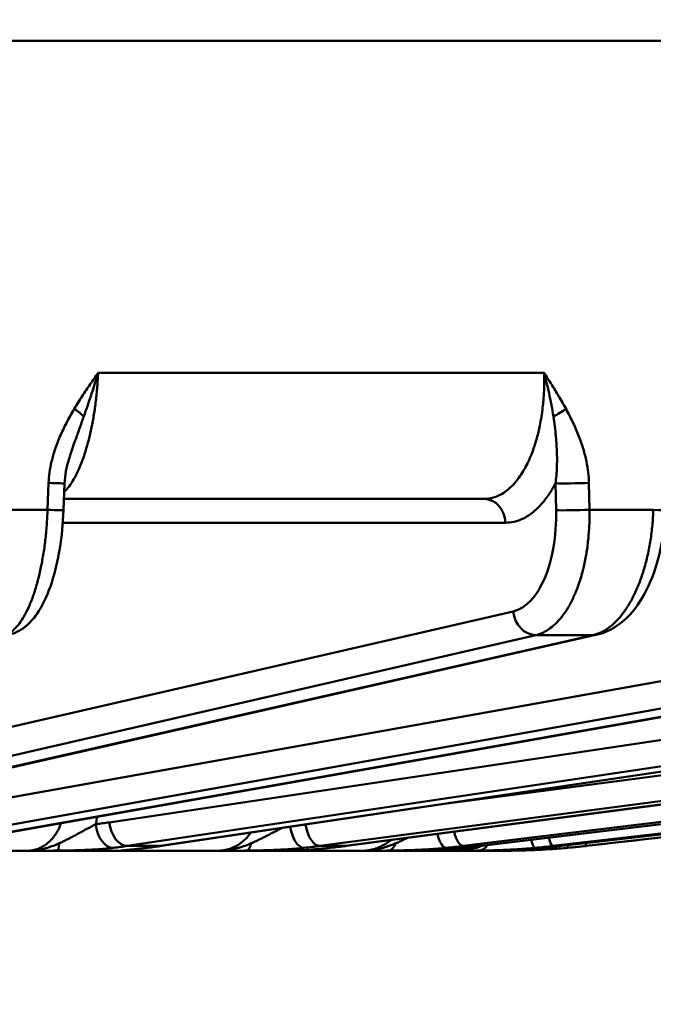
# Model space of a CAD drawing. Units: millimetres. Extents: x 21812 to 22372, y 6401 to 6930.
# Drawn here: x 22277 to 22290, y 6820 to 6841 of the extents above; entities that cross this region are included whole.
import ezdxf

# ---------------------------------------------------------------- set-up
doc = ezdxf.new("R2010")
doc.units = ezdxf.units.MM
doc.layers.add('AM_5 ( Bemassung)', color=3, linetype='Continuous', lineweight=25)
doc.layers.add('Sichtbar (ISO)', color=7, linetype='Continuous', lineweight=50)
doc.styles.get("Standard").update_dxf_attribs({"font": 'arial.ttf'})
doc.dimstyles.new('AM_DIN$0', dxfattribs={"dimtxt": 3.5, "dimasz": 4, "dimexe": 0.5, "dimexo": 0, "dimgap": 1.5, "dimtad": 1, "dimdsep": 46, "dimtxsty": 'Standard', "dimcen": 0, "dimclrd": 256, "dimclre": 256, "dimclrt": 6, "dimadec": 0, "dimazin": 2, "dimtp": 0.1, "dimtm": 0.1, "dimtfac": 0.71, "dimtmove": 0, "dimatfit": 3, "dimfxl": 1, "dimlwd": -1, "dimlwe": -1, "dimarcsym": 0})

# ---------------------------------------------------------------- blocks, each defined once
blk = doc.blocks.new('*D16')
at = {"layer": 'AM_5 ( Bemassung)', "transparency": 16777216}
for p, q in [((22205.588, 6702.336), (22205.588, 6904.994)), ((22249.419, 6835.967), (22249.419, 6904.994)), ((22185.588, 6902.494), (22165.588, 6902.494)), ((22205.588, 6902.494), (22249.419, 6902.494)), ((22269.419, 6902.494), (22289.419, 6902.494))]:
    blk.add_line(p, q, dxfattribs=at)
for points in [[(22185.588, 6905.827), (22185.588, 6899.161), (22205.588, 6902.494)], [(22269.419, 6905.827), (22269.419, 6899.161), (22249.419, 6902.494)]]:
    blk.add_solid(points, dxfattribs=at)
at = {"layer": 'Defpoints', "color": 0, "transparency": 16777216}
for p in [(22249.419, 6902.494), (22249.419, 6835.967), (22205.588, 6702.336)]:
    blk.add_point(p, dxfattribs=at)
at = {"layer": 'AM_5 ( Bemassung)', "color": 6, "transparency": 16777216, "insert": (22227.504, 6918.744), "char_height": 17.5, "attachment_point": 5}
blk.add_mtext('44', dxfattribs=at)
blk = doc.blocks.new('*D18')
at = {"layer": 'AM_5 ( Bemassung)', "transparency": 16777216}
for p, q in [((22249.419, 6835.967), (22249.419, 6870.429)), ((22313.919, 6793.617), (22313.919, 6870.429)), ((22293.919, 6867.929), (22269.419, 6867.929))]:
    blk.add_line(p, q, dxfattribs=at)
for points in [[(22269.419, 6871.263), (22269.419, 6864.596), (22249.419, 6867.929)], [(22293.919, 6871.263), (22293.919, 6864.596), (22313.919, 6867.929)]]:
    blk.add_solid(points, dxfattribs=at)
at = {"layer": 'Defpoints', "color": 0, "transparency": 16777216}
for p in [(22249.419, 6867.929), (22249.419, 6835.967), (22313.919, 6793.617)]:
    blk.add_point(p, dxfattribs=at)
at = {"layer": 'AM_5 ( Bemassung)', "color": 6, "transparency": 16777216, "insert": (22284.147, 6884.364), "char_height": 17.5, "attachment_point": 5}
blk.add_mtext('64.5', dxfattribs=at)

msp = doc.modelspace()

# ---------------------------------------------------------------- linework, layer by layer
at = {"layer": 'Sichtbar (ISO)'}
for p, q in [((22264.048, 6840.137), (22323.917, 6840.137)), ((22287.49, 6833.339), (22278.355, 6833.339)), ((22277.34, 6831.087), (22277.319, 6830.536)), ((22277.646, 6830.526), (22277.668, 6831.076)), ((22287.735, 6830.528), (22287.723, 6831.078)), ((22288.42, 6830.536), (22288.408, 6831.087)), ((22286.261, 6830.759), (22277.655, 6830.759)), ((22277.319, 6830.537), (22275.901, 6830.537)), ((22289.727, 6830.537), (22288.42, 6830.537)), ((22286.698, 6830.272), (22277.632, 6830.272)), ((22268.431, 6824.224), (22286.857, 6828.457)), ((22273.691, 6824.14), (22297.9, 6828.457)), ((22278.583, 6824.14), (22307.476, 6828.457)), ((22285.396, 6824.51), (22315.294, 6828.457)), ((22268.711, 6823.697), (22287.323, 6827.973)), ((22288.496, 6827.973), (22269.627, 6823.697)), ((22288.579, 6827.982), (22269.709, 6823.706)), ((22274.114, 6823.656), (22298.323, 6827.973)), ((22299.361, 6827.973), (22274.921, 6823.656)), ((22299.412, 6827.978), (22274.972, 6823.66)), ((22278.952, 6823.656), (22307.844, 6827.973)), ((22308.715, 6827.973), (22279.629, 6823.656)), ((22308.745, 6827.975), (22279.659, 6823.658)), ((22282.898, 6823.656), (22315.596, 6827.973)), ((22316.273, 6827.973), (22283.425, 6823.656)), ((22316.289, 6827.974), (22283.441, 6823.657)), ((22285.834, 6823.656), (22298.898, 6825.244)), ((22298.898, 6825.196), (22286.194, 6823.656)), ((22298.898, 6825.195), (22286.201, 6823.656)), ((22287.67, 6823.656), (22298.9, 6824.958)), ((22298.721, 6824.914), (22287.853, 6823.656)), ((22298.716, 6824.913), (22287.854, 6823.656)), ((22288.349, 6823.656), (22298.47, 6824.81)), ((22274.474, 6823.559), (22276.907, 6823.559)), ((22278.816, 6823.559), (22277.159, 6823.559)), ((22278.834, 6823.559), (22280.807, 6823.559)), ((22279.629, 6823.656), (22278.952, 6823.656)), ((22282.334, 6823.559), (22281.045, 6823.559)), ((22282.334, 6823.559), (22283.76, 6823.559)), ((22283.425, 6823.656), (22282.898, 6823.656)), ((22284.857, 6823.559), (22283.976, 6823.559)), ((22284.857, 6823.559), (22285.676, 6823.559)), ((22286.194, 6823.656), (22285.834, 6823.656)), ((22286.311, 6823.559), (22285.863, 6823.559)), ((22286.311, 6823.559), (22286.496, 6823.559)), ((22286.626, 6823.559), (22286.649, 6823.559)), ((22287.853, 6823.656), (22287.67, 6823.656)), ((22288.349, 6823.656), (22288.346, 6823.656))]:
    msp.add_line(p, q, dxfattribs=at)
msp.add_arc((22286.649, 6838.559), 15, 270, 276.5086, dxfattribs=at)
for centre, major_axis, ratio, start_param, end_param in [((22277.686, 6832.609), (-0.434, 0.258), 0.176651, 3.781345, 4.390332), ((22287.693, 6832.609), (0.444, 0.24), 0.271304, 4.535136, 5.144121), ((22277.163, 6831.096), (0.505, -0.02), 0.004134, 5.071643, 6.283187), ((22288.16, 6831.096), (0.505, 0.011), 0.032257, 3.665139, 5.225529), ((22286.261, 6830.254), (0, 0.505), 0.866025, 4.747296, 6.283185), ((22277.142, 6830.545), (0.505, -0.02), 0.004143, 5.071402, 6.283185), ((22286.673, 6830.564), (-0.086, 2.12), 0.499431, 3.234969, 4.67475), ((22288.172, 6830.545), (0.505, 0.011), 0.032264, 3.66514, 5.225771), ((22289.47, 6830.545), (0.505, -0.02), 0.00263, 6.283185, 7.320567), ((22287.294, 6828.475), (0.113, -0.492), 0.862416, 4.551912, 6.088023), ((22250.341, 6819.401), (75.505, 4.307), 0.098165, 1.035436, 1.053351), ((22288.468, 6828.475), (0.112, -0.493), 0.858458, 6.090598, 6.283185), ((22288.468, 6828.475), (0.112, -0.493), 0.858458, 0.000076, 0.000126), ((22277.198, 6824.584), (0.082, -1.512), 0.765624, 1.20559, 1.309474), ((22276.999, 6838.549), (0.787, -14.49), 0.765578, 0.047118, 0.072084), ((22278.908, 6824.158), (0.075, -0.499), 0.641672, 4.65193, 6.188045), ((22278.633, 6824.121), (0.058, -0.502), 0.642629, 4.672855, 6.208775), ((22282.537, 6824.121), (0.052, -0.502), 0.500711, 4.80501, 6.231904), ((22282.849, 6824.158), (0.066, -0.501), 0.500202, 4.771499, 6.217686), ((22285.78, 6824.158), (0.061, -0.501), 0.343533, 5.104913, 6.241893), ((22285.442, 6824.121), (0.048, -0.503), 0.343579, 5.131113, 6.25073), ((22287.259, 6824.121), (0.045, -0.503), 0.176008, 5.441222, 6.267134), ((22287.613, 6824.158), (0.058, -0.502), 0.176426, 5.419595, 6.263187), ((22277.159, 6824.064), (0, -0.505), 0.221555, 0.000009, 0.354872), ((22276.6, 6823.612), (1.532, -0.019), 0.032188, 5.086882, 5.362271), ((22277.52, 6824.066), (0.006, -0.505), 0.09598, 0.010607, 0.791301), ((22277.279, 6838.539), (0.901, -14.964), 0.765813, 0.042608, 0.067619), ((22278.816, 6824.064), (0, -0.505), 0.998813, 0.000015, 0.19757), ((22278.82, 6824.066), (0.073, -0.5), 0.996863, 6.149691, 6.280065), ((22278.816, 6824.064), (0, -0.505), 0.998813, 0.229442, 0.2295), ((22278.665, 6838.541), (-0.824, -14.968), 0.765453, 0.130749, 0.155759), ((22279.308, 6824.121), (0.058, -0.502), 0.637899, 6.209293, 6.28318), ((22279.585, 6824.158), (0.074, -0.5), 0.635608, 6.188667, 6.283185), ((22281.045, 6824.064), (0, -0.505), 0.387511, 0.000004, 0.35492), ((22280.616, 6823.612), (1.419, -0.016), 0.035592, 5.019711, 5.2951), ((22281.389, 6824.066), (0.006, -0.505), 0.267357, 0.008533, 0.789228), ((22282.4, 6824.066), (0.023, -0.504), 0.968122, 6.250452, 6.283491), ((22281.138, 6838.539), (1.157, -14.946), 0.865643, 0.02177, 0.046781), ((22282.216, 6838.542), (-1.058, -14.955), 0.865396, 0.149798, 0.174804), ((22283.375, 6824.158), (0.066, -0.501), 0.493346, 6.217982, 6.283185), ((22283.976, 6824.064), (0, -0.505), 0.541599, 0, 0.354968), ((22283.691, 6823.612), (1.27, -0.012), 0.040647, 4.938649, 5.214033), ((22284.294, 6824.066), (0.006, -0.505), 0.43061, 0.006224, 0.786928), ((22284.985, 6824.066), (0.014, -0.505), 0.909964, 6.26965, 6.28335), ((22284.04, 6838.537), (1.686, -14.894), 0.939172, 6.265943, 6.290957), ((22284.777, 6838.542), (-1.542, -14.913), 0.939045, 0.185446, 0.210452), ((22285.863, 6824.064), (0, -0.505), 0.679288, 0.000005, 0.354972), ((22286.145, 6824.066), (0.007, -0.505), 0.58078, 0.003518, 0.667578), ((22286.141, 6824.158), (0.061, -0.501), 0.336094, 6.242011, 6.283185), ((22286.626, 6824.064), (0, -0.505), 0.80116, 6.28318, 6.455267), ((22286.626, 6824.064), (0, -0.505), 0.80116, 0.17224, 0.172313), ((22286.887, 6824.066), (0.009, -0.505), 0.713247, 0.00072, 0.266299), ((22285.896, 6838.537), (3.266, -14.629), 0.984164, 6.155559, 6.180573), ((22286.27, 6838.541), (-2.99, -14.69), 0.984162, 0.286334, 0.311344), ((22287.796, 6824.158), (0.058, -0.502), 0.168629, 6.263215, 6.283185), ((22287.932, 6824.121), (0.045, -0.503), 0.003097, 5.828025, 6.281948), ((22286.646, 6838.536), (14.989, 0.074), 0.999212, 4.796349, 4.821108), ((22288.289, 6824.158), (0.057, -0.502), 0.003958, 5.805112, 6.281641)]:
    msp.add_ellipse(centre, major_axis=major_axis, ratio=ratio, start_param=start_param, end_param=end_param, dxfattribs=at)
for points, knots in [([(22277.661, 6830.901), (22277.662, 6830.902), (22277.664, 6830.904), (22277.665, 6830.905), (22277.698, 6830.937), (22277.73, 6830.974), (22277.761, 6831.016), (22277.792, 6831.058), (22277.823, 6831.105), (22277.853, 6831.157), (22277.883, 6831.208), (22277.912, 6831.264), (22277.94, 6831.324), (22277.968, 6831.385), (22277.995, 6831.45), (22278.021, 6831.518), (22278.047, 6831.587), (22278.072, 6831.659), (22278.096, 6831.734), (22278.119, 6831.809), (22278.141, 6831.888), (22278.162, 6831.969), (22278.183, 6832.05), (22278.202, 6832.134), (22278.22, 6832.22), (22278.238, 6832.306), (22278.254, 6832.395), (22278.269, 6832.486), (22278.283, 6832.577), (22278.296, 6832.67), (22278.308, 6832.764), (22278.319, 6832.858), (22278.329, 6832.954), (22278.337, 6833.05), (22278.345, 6833.146), (22278.351, 6833.243), (22278.355, 6833.339)], [0.2110699, 0.2110699, 0.2110699, 0.2110699, 0.2142857, 0.2142857, 0.2142857, 0.2857143, 0.2857143, 0.2857143, 0.3571429, 0.3571429, 0.3571429, 0.4285714, 0.4285714, 0.4285714, 0.5, 0.5, 0.5, 0.5714286, 0.5714286, 0.5714286, 0.6428571, 0.6428571, 0.6428571, 0.7142857, 0.7142857, 0.7142857, 0.7857143, 0.7857143, 0.7857143, 0.8571429, 0.8571429, 0.8571429, 0.9285714, 0.9285714, 0.9285714, 1, 1, 1, 1]), ([(22278.355, 6833.339), (22278.302, 6833.263), (22278.248, 6833.186), (22278.194, 6833.106), (22278.14, 6833.027), (22278.085, 6832.946), (22278.03, 6832.862), (22277.975, 6832.777), (22277.92, 6832.691), (22277.866, 6832.6)], [0, 0, 0, 0, 0.3333333, 0.3333333, 0.3333333, 0.6666667, 0.6666667, 0.6666667, 0.9999999, 0.9999999, 0.9999999, 0.9999999]), ([(22278.061, 6832.448), (22278.086, 6832.518), (22278.11, 6832.587), (22278.134, 6832.656), (22278.145, 6832.687), (22278.156, 6832.719), (22278.166, 6832.751), (22278.191, 6832.823), (22278.215, 6832.896), (22278.239, 6832.967), (22278.247, 6832.995), (22278.256, 6833.022), (22278.265, 6833.048), (22278.29, 6833.126), (22278.313, 6833.202), (22278.336, 6833.277), (22278.343, 6833.298), (22278.349, 6833.319), (22278.355, 6833.339)], [0, 0, 0, 0, 0.228262, 0.228262, 0.228262, 0.333333, 0.333333, 0.333333, 0.575367, 0.575367, 0.575367, 0.666667, 0.666667, 0.666667, 0.92827, 0.92827, 0.92827, 1, 1, 1, 1]), ([(22287.49, 6833.339), (22287.491, 6833.323), (22287.491, 6833.307), (22287.491, 6833.291), (22287.493, 6833.211), (22287.493, 6833.13), (22287.49, 6833.05), (22287.49, 6833.027), (22287.489, 6833.003), (22287.488, 6832.98), (22287.485, 6832.908), (22287.48, 6832.836), (22287.474, 6832.766), (22287.471, 6832.735), (22287.468, 6832.704), (22287.465, 6832.674), (22287.459, 6832.612), (22287.451, 6832.55), (22287.442, 6832.489), (22287.437, 6832.453), (22287.431, 6832.416), (22287.425, 6832.38), (22287.416, 6832.328), (22287.406, 6832.276), (22287.395, 6832.225), (22287.386, 6832.183), (22287.377, 6832.142), (22287.366, 6832.101), (22287.356, 6832.058), (22287.345, 6832.015), (22287.333, 6831.973), (22287.32, 6831.927), (22287.306, 6831.882), (22287.291, 6831.838), (22287.28, 6831.804), (22287.268, 6831.77), (22287.256, 6831.738), (22287.238, 6831.689), (22287.219, 6831.641), (22287.199, 6831.595), (22287.188, 6831.57), (22287.177, 6831.545), (22287.165, 6831.521), (22287.142, 6831.471), (22287.117, 6831.424), (22287.092, 6831.378), (22287.082, 6831.361), (22287.073, 6831.344), (22287.063, 6831.328), (22287.034, 6831.279), (22287.003, 6831.234), (22286.972, 6831.191), (22286.965, 6831.18), (22286.957, 6831.17), (22286.949, 6831.16), (22286.914, 6831.115), (22286.878, 6831.072), (22286.841, 6831.034), (22286.836, 6831.029), (22286.831, 6831.024), (22286.826, 6831.02), (22286.785, 6830.979), (22286.742, 6830.942), (22286.699, 6830.911), (22286.653, 6830.877), (22286.605, 6830.849), (22286.557, 6830.827), (22286.555, 6830.826), (22286.552, 6830.825), (22286.55, 6830.824), (22286.505, 6830.803), (22286.459, 6830.787), (22286.412, 6830.776), (22286.406, 6830.775), (22286.399, 6830.774), (22286.393, 6830.772), (22286.35, 6830.764), (22286.306, 6830.759), (22286.261, 6830.759)], [0, 0, 0, 0, 0.0118948, 0.0118948, 0.0118948, 0.0714286, 0.0714286, 0.0714286, 0.0890424, 0.0890424, 0.0890424, 0.1428571, 0.1428571, 0.1428571, 0.1662098, 0.1662098, 0.1662098, 0.2142857, 0.2142857, 0.2142857, 0.243383, 0.243383, 0.243383, 0.2857143, 0.2857143, 0.2857143, 0.3204868, 0.3204868, 0.3204868, 0.3571429, 0.3571429, 0.3571429, 0.3976262, 0.3976262, 0.3976262, 0.4285714, 0.4285714, 0.4285714, 0.474801, 0.474801, 0.474801, 0.5, 0.5, 0.5, 0.5519605, 0.5519605, 0.5519605, 0.5714286, 0.5714286, 0.5714286, 0.6290921, 0.6290921, 0.6290921, 0.6428571, 0.6428571, 0.6428571, 0.7062259, 0.7062259, 0.7062259, 0.7142857, 0.7142857, 0.7142857, 0.783433, 0.783433, 0.783433, 0.8571429, 0.8571429, 0.8571429, 0.8605176, 0.8605176, 0.8605176, 0.9285714, 0.9285714, 0.9285714, 0.9376874, 0.9376874, 0.9376874, 0.9999949, 0.9999949, 0.9999949, 0.9999949]), ([(22287.939, 6832.6), (22287.889, 6832.692), (22287.838, 6832.779), (22287.788, 6832.863), (22287.738, 6832.948), (22287.688, 6833.028), (22287.638, 6833.107), (22287.589, 6833.186), (22287.539, 6833.263), (22287.49, 6833.339)], [0.0000027, 0.0000027, 0.0000027, 0.0000027, 0.3333333, 0.3333333, 0.3333333, 0.6666667, 0.6666667, 0.6666667, 1, 1, 1, 1]), ([(22287.49, 6833.339), (22287.495, 6833.323), (22287.499, 6833.307), (22287.503, 6833.291), (22287.524, 6833.212), (22287.544, 6833.131), (22287.563, 6833.049), (22287.568, 6833.027), (22287.573, 6833.004), (22287.578, 6832.981), (22287.595, 6832.906), (22287.611, 6832.83), (22287.626, 6832.753), (22287.631, 6832.725), (22287.637, 6832.697), (22287.642, 6832.67), (22287.655, 6832.596), (22287.668, 6832.523), (22287.679, 6832.448)], [0, 0, 0, 0, 0.055511, 0.055511, 0.055511, 0.333333, 0.333333, 0.333333, 0.410554, 0.410554, 0.410554, 0.666667, 0.666667, 0.666667, 0.758515, 0.758515, 0.758515, 1, 1, 1, 1]), ([(22277.866, 6832.6), (22277.807, 6832.502), (22277.754, 6832.405), (22277.705, 6832.311), (22277.656, 6832.218), (22277.613, 6832.126), (22277.574, 6832.037), (22277.536, 6831.947), (22277.502, 6831.86), (22277.474, 6831.775), (22277.445, 6831.69), (22277.422, 6831.608), (22277.403, 6831.528), (22277.384, 6831.449), (22277.37, 6831.372), (22277.359, 6831.299), (22277.349, 6831.225), (22277.343, 6831.155), (22277.34, 6831.087)], [0, 0, 0, 0, 0.1666667, 0.1666667, 0.1666667, 0.3333333, 0.3333333, 0.3333333, 0.5, 0.5, 0.5, 0.6666667, 0.6666667, 0.6666667, 0.8333333, 0.8333333, 0.8333333, 0.9999993, 0.9999993, 0.9999993, 0.9999993]), ([(22288.408, 6831.087), (22288.406, 6831.155), (22288.402, 6831.225), (22288.393, 6831.299), (22288.385, 6831.372), (22288.373, 6831.449), (22288.356, 6831.528), (22288.34, 6831.608), (22288.319, 6831.69), (22288.294, 6831.775), (22288.268, 6831.86), (22288.238, 6831.947), (22288.204, 6832.037), (22288.169, 6832.126), (22288.13, 6832.218), (22288.086, 6832.311), (22288.041, 6832.405), (22287.992, 6832.502), (22287.939, 6832.6)], [0.0000004, 0.0000004, 0.0000004, 0.0000004, 0.1666667, 0.1666667, 0.1666667, 0.3333333, 0.3333333, 0.3333333, 0.5, 0.5, 0.5, 0.6666667, 0.6666667, 0.6666667, 0.8333333, 0.8333333, 0.8333333, 1, 1, 1, 1]), ([(22277.757, 6831.569), (22277.763, 6831.588), (22277.769, 6831.607), (22277.775, 6831.626), (22277.782, 6831.648), (22277.789, 6831.67), (22277.796, 6831.693), (22277.814, 6831.747), (22277.834, 6831.805), (22277.854, 6831.865), (22277.872, 6831.915), (22277.89, 6831.968), (22277.91, 6832.022), (22277.923, 6832.059), (22277.936, 6832.098), (22277.95, 6832.137), (22277.974, 6832.202), (22277.998, 6832.27), (22278.023, 6832.341), (22278.036, 6832.376), (22278.049, 6832.412), (22278.061, 6832.448)], [0.4563698, 0.4563698, 0.4563698, 0.4563698, 0.5, 0.5, 0.5, 0.5486153, 0.5486153, 0.5486153, 0.6666667, 0.6666667, 0.6666667, 0.7658004, 0.7658004, 0.7658004, 0.8333333, 0.8333333, 0.8333333, 0.9450335, 0.9450335, 0.9450335, 1, 1, 1, 1]), ([(22287.679, 6832.448), (22287.684, 6832.417), (22287.689, 6832.387), (22287.693, 6832.357), (22287.704, 6832.28), (22287.713, 6832.207), (22287.721, 6832.137), (22287.724, 6832.103), (22287.728, 6832.071), (22287.731, 6832.039), (22287.736, 6831.978), (22287.741, 6831.92), (22287.744, 6831.865), (22287.748, 6831.81), (22287.75, 6831.758), (22287.752, 6831.708), (22287.753, 6831.68), (22287.754, 6831.653), (22287.754, 6831.626), (22287.755, 6831.552), (22287.755, 6831.483), (22287.752, 6831.418), (22287.752, 6831.396), (22287.751, 6831.375), (22287.75, 6831.355), (22287.748, 6831.314), (22287.745, 6831.274), (22287.741, 6831.237), (22287.736, 6831.18), (22287.73, 6831.127), (22287.723, 6831.078)], [0.0000011, 0.0000011, 0.0000011, 0.0000011, 0.0467288, 0.0467288, 0.0467288, 0.1666667, 0.1666667, 0.1666667, 0.2241883, 0.2241883, 0.2241883, 0.3333333, 0.3333333, 0.3333333, 0.4405085, 0.4405085, 0.4405085, 0.5, 0.5, 0.5, 0.6666667, 0.6666667, 0.6666667, 0.7221381, 0.7221381, 0.7221381, 0.8333333, 0.8333333, 0.8333333, 1, 1, 1, 1]), ([(22287.723, 6831.078), (22287.684, 6831.005), (22287.604, 6830.869), (22287.473, 6830.691), (22287.332, 6830.541), (22287.184, 6830.423), (22287.029, 6830.337), (22286.867, 6830.284), (22286.755, 6830.272), (22286.698, 6830.272)], [0.0000003, 0.0000003, 0.0000003, 0.0000003, 0.1428571, 0.2857143, 0.4285714, 0.5714286, 0.7142857, 0.8571429, 1, 1, 1, 1]), ([(22277.319, 6830.536), (22277.316, 6830.431), (22277.31, 6830.326), (22277.302, 6830.222), (22277.294, 6830.118), (22277.285, 6830.015), (22277.273, 6829.913), (22277.261, 6829.812), (22277.247, 6829.712), (22277.231, 6829.614), (22277.215, 6829.517), (22277.197, 6829.421), (22277.177, 6829.329), (22277.158, 6829.237), (22277.136, 6829.147), (22277.113, 6829.062), (22277.09, 6828.976), (22277.065, 6828.894), (22277.039, 6828.817), (22277.012, 6828.739), (22276.984, 6828.665), (22276.955, 6828.597), (22276.926, 6828.528), (22276.896, 6828.464), (22276.864, 6828.405), (22276.833, 6828.346), (22276.8, 6828.293), (22276.767, 6828.245), (22276.734, 6828.197), (22276.699, 6828.155), (22276.664, 6828.119), (22276.63, 6828.082), (22276.594, 6828.052), (22276.559, 6828.028), (22276.523, 6828.003), (22276.487, 6827.985), (22276.451, 6827.973)], [0, 0, 0, 0, 0.083333, 0.083333, 0.083333, 0.166667, 0.166667, 0.166667, 0.25, 0.25, 0.25, 0.333333, 0.333333, 0.333333, 0.416667, 0.416667, 0.416667, 0.5, 0.5, 0.5, 0.583333, 0.583333, 0.583333, 0.666667, 0.666667, 0.666667, 0.75, 0.75, 0.75, 0.833333, 0.833333, 0.833333, 0.916667, 0.916667, 0.916667, 1, 1, 1, 1]), ([(22277.646, 6830.526), (22277.636, 6830.26), (22277.61, 6829.992), (22277.528, 6829.494), (22277.473, 6829.259), (22277.333, 6828.829), (22277.247, 6828.633), (22277.083, 6828.375), (22277.018, 6828.291), (22276.845, 6828.122), (22276.726, 6828.041), (22276.589, 6827.995)], [0, 0, 0, 0, 0.0797159, 0.0797159, 0.1585142, 0.1585142, 0.2412569, 0.2412569, 0.2871295, 0.2871295, 0.34675, 0.34675, 0.34675, 0.34675]), ([(22287.323, 6827.973), (22287.362, 6827.982), (22287.401, 6827.995), (22287.44, 6828.011), (22287.452, 6828.016), (22287.464, 6828.022), (22287.476, 6828.028), (22287.517, 6828.047), (22287.556, 6828.07), (22287.595, 6828.097), (22287.605, 6828.104), (22287.615, 6828.111), (22287.624, 6828.119), (22287.665, 6828.149), (22287.704, 6828.184), (22287.743, 6828.222), (22287.75, 6828.23), (22287.758, 6828.237), (22287.765, 6828.245), (22287.805, 6828.287), (22287.843, 6828.334), (22287.881, 6828.384), (22287.886, 6828.391), (22287.891, 6828.398), (22287.896, 6828.405), (22287.935, 6828.459), (22287.972, 6828.517), (22288.007, 6828.58), (22288.01, 6828.585), (22288.013, 6828.591), (22288.016, 6828.597), (22288.052, 6828.662), (22288.087, 6828.733), (22288.119, 6828.807), (22288.12, 6828.81), (22288.121, 6828.813), (22288.123, 6828.817), (22288.156, 6828.894), (22288.187, 6828.976), (22288.215, 6829.061), (22288.243, 6829.147), (22288.269, 6829.237), (22288.291, 6829.329), (22288.292, 6829.333), (22288.293, 6829.336), (22288.294, 6829.34), (22288.316, 6829.429), (22288.335, 6829.52), (22288.351, 6829.614), (22288.352, 6829.622), (22288.354, 6829.63), (22288.355, 6829.637), (22288.37, 6829.728), (22288.382, 6829.82), (22288.392, 6829.914), (22288.394, 6829.925), (22288.395, 6829.937), (22288.396, 6829.949), (22288.405, 6830.039), (22288.412, 6830.13), (22288.416, 6830.222), (22288.416, 6830.239), (22288.417, 6830.255), (22288.417, 6830.271), (22288.421, 6830.359), (22288.421, 6830.448), (22288.42, 6830.536)], [0, 0, 0, 0, 0.063298, 0.063298, 0.063298, 0.083333, 0.083333, 0.083333, 0.149946, 0.149946, 0.149946, 0.166667, 0.166667, 0.166667, 0.236596, 0.236596, 0.236596, 0.25, 0.25, 0.25, 0.323243, 0.323243, 0.323243, 0.333333, 0.333333, 0.333333, 0.409892, 0.409892, 0.409892, 0.416667, 0.416667, 0.416667, 0.49654, 0.49654, 0.49654, 0.5, 0.5, 0.5, 0.583188, 0.583188, 0.583188, 0.666667, 0.666667, 0.666667, 0.669836, 0.669836, 0.669836, 0.75, 0.75, 0.75, 0.756484, 0.756484, 0.756484, 0.833333, 0.833333, 0.833333, 0.843134, 0.843134, 0.843134, 0.916667, 0.916667, 0.916667, 0.929781, 0.929781, 0.929781, 1, 1, 1, 1]), ([(22289.727, 6830.536), (22289.723, 6830.431), (22289.717, 6830.326), (22289.707, 6830.222), (22289.697, 6830.118), (22289.684, 6830.015), (22289.668, 6829.913), (22289.652, 6829.812), (22289.633, 6829.712), (22289.612, 6829.614), (22289.59, 6829.517), (22289.565, 6829.421), (22289.538, 6829.329), (22289.51, 6829.237), (22289.48, 6829.147), (22289.448, 6829.062), (22289.415, 6828.976), (22289.38, 6828.894), (22289.343, 6828.817), (22289.305, 6828.739), (22289.266, 6828.665), (22289.224, 6828.597), (22289.183, 6828.528), (22289.139, 6828.464), (22289.094, 6828.405), (22289.049, 6828.346), (22289.002, 6828.293), (22288.954, 6828.245), (22288.906, 6828.197), (22288.857, 6828.155), (22288.807, 6828.119), (22288.756, 6828.082), (22288.705, 6828.052), (22288.653, 6828.028), (22288.601, 6828.003), (22288.549, 6827.985), (22288.496, 6827.973)], [0, 0, 0, 0, 0.083333, 0.083333, 0.083333, 0.166667, 0.166667, 0.166667, 0.25, 0.25, 0.25, 0.333333, 0.333333, 0.333333, 0.416667, 0.416667, 0.416667, 0.5, 0.5, 0.5, 0.583333, 0.583333, 0.583333, 0.666667, 0.666667, 0.666667, 0.75, 0.75, 0.75, 0.833333, 0.833333, 0.833333, 0.916667, 0.916667, 0.916667, 1, 1, 1, 1]), ([(22289.975, 6830.526), (22289.964, 6830.247), (22289.928, 6829.966), (22289.811, 6829.445), (22289.73, 6829.198), (22289.523, 6828.753), (22289.395, 6828.551), (22289.088, 6828.22), (22288.901, 6828.086), (22288.656, 6828.002), (22288.618, 6827.991), (22288.579, 6827.982)], [0, 0, 0, 0, 0.0836024, 0.0836024, 0.1661434, 0.1661434, 0.2516136, 0.2516136, 0.3398159, 0.3398159, 0.3555949, 0.3555949, 0.3555949, 0.3555949]), ([(22288.346, 6823.656), (22289.421, 6823.778), (22290.513, 6823.903), (22291.631, 6824.031), (22292.748, 6824.158), (22293.891, 6824.288), (22295.034, 6824.419), (22296.177, 6824.549), (22297.319, 6824.679), (22298.47, 6824.811)], [0, 0, 0, 0, 0.3333333, 0.3333333, 0.3333333, 0.6666667, 0.6666667, 0.6666667, 1, 1, 1, 1]), ([(22277.594, 6824.123), (22277.581, 6824.084), (22277.565, 6824.046), (22277.548, 6824.01), (22277.529, 6823.972), (22277.508, 6823.935), (22277.486, 6823.9), (22277.463, 6823.866), (22277.438, 6823.833), (22277.412, 6823.803), (22277.385, 6823.772), (22277.357, 6823.744), (22277.327, 6823.719), (22277.296, 6823.693), (22277.264, 6823.67), (22277.231, 6823.65), (22277.198, 6823.63), (22277.163, 6823.613), (22277.127, 6823.6), (22277.092, 6823.586), (22277.055, 6823.576), (22277.018, 6823.569), (22276.982, 6823.562), (22276.944, 6823.559), (22276.907, 6823.559)], [0.2780538, 0.2780538, 0.2780538, 0.2780538, 0.3636364, 0.3636364, 0.3636364, 0.4545455, 0.4545455, 0.4545455, 0.5454545, 0.5454545, 0.5454545, 0.6363636, 0.6363636, 0.6363636, 0.7272727, 0.7272727, 0.7272727, 0.8181818, 0.8181818, 0.8181818, 0.9090909, 0.9090909, 0.9090909, 0.9999992, 0.9999992, 0.9999992, 0.9999992]), ([(22278.308, 6824.103), (22278.284, 6824.09), (22278.258, 6824.076), (22278.23, 6824.061), (22278.215, 6824.053), (22278.2, 6824.045), (22278.184, 6824.036), (22278.169, 6824.028), (22278.153, 6824.02), (22278.137, 6824.012), (22278.104, 6823.994), (22278.068, 6823.975), (22278.03, 6823.954), (22278.016, 6823.946), (22278.001, 6823.938), (22277.986, 6823.93), (22277.96, 6823.916), (22277.932, 6823.901), (22277.903, 6823.886), (22277.875, 6823.87), (22277.845, 6823.854), (22277.814, 6823.838), (22277.793, 6823.827), (22277.771, 6823.815), (22277.749, 6823.804), (22277.719, 6823.789), (22277.689, 6823.773), (22277.656, 6823.757), (22277.625, 6823.742), (22277.593, 6823.727), (22277.558, 6823.711)], [0, 0, 0, 0, 0.166667, 0.166667, 0.166667, 0.25244, 0.25244, 0.25244, 0.333333, 0.333333, 0.333333, 0.5, 0.5, 0.5, 0.561174, 0.561174, 0.561174, 0.666667, 0.666667, 0.666667, 0.767302, 0.767302, 0.767302, 0.833333, 0.833333, 0.833333, 0.918633, 0.918633, 0.918633, 1, 1, 1, 1]), ([(22281.482, 6823.929), (22281.476, 6823.919), (22281.469, 6823.91), (22281.462, 6823.9), (22281.436, 6823.866), (22281.408, 6823.833), (22281.378, 6823.803), (22281.348, 6823.772), (22281.315, 6823.744), (22281.281, 6823.719), (22281.247, 6823.693), (22281.21, 6823.67), (22281.173, 6823.65), (22281.135, 6823.63), (22281.096, 6823.613), (22281.055, 6823.6), (22281.015, 6823.586), (22280.974, 6823.576), (22280.933, 6823.569), (22280.891, 6823.562), (22280.849, 6823.559), (22280.807, 6823.559)], [0.4301868, 0.4301868, 0.4301868, 0.4301868, 0.4545455, 0.4545455, 0.4545455, 0.5454545, 0.5454545, 0.5454545, 0.6363636, 0.6363636, 0.6363636, 0.7272727, 0.7272727, 0.7272727, 0.8181818, 0.8181818, 0.8181818, 0.9090909, 0.9090909, 0.9090909, 0.9999992, 0.9999992, 0.9999992, 0.9999992]), ([(22282.121, 6824.023), (22282.113, 6824.02), (22282.105, 6824.016), (22282.097, 6824.012), (22282.061, 6823.994), (22282.023, 6823.975), (22281.982, 6823.954), (22281.967, 6823.946), (22281.952, 6823.938), (22281.936, 6823.93), (22281.908, 6823.916), (22281.88, 6823.901), (22281.849, 6823.886), (22281.82, 6823.87), (22281.789, 6823.854), (22281.755, 6823.838), (22281.734, 6823.827), (22281.711, 6823.815), (22281.688, 6823.804), (22281.657, 6823.789), (22281.625, 6823.773), (22281.591, 6823.757), (22281.559, 6823.742), (22281.525, 6823.727), (22281.489, 6823.711)], [0.2954999, 0.2954999, 0.2954999, 0.2954999, 0.3333333, 0.3333333, 0.3333333, 0.5, 0.5, 0.5, 0.5611742, 0.5611742, 0.5611742, 0.6666667, 0.6666667, 0.6666667, 0.7673023, 0.7673023, 0.7673023, 0.8333333, 0.8333333, 0.8333333, 0.9186329, 0.9186329, 0.9186329, 1, 1, 1, 1]), ([(22284.349, 6823.776), (22284.33, 6823.76), (22284.311, 6823.745), (22284.291, 6823.731), (22284.285, 6823.726), (22284.279, 6823.723), (22284.273, 6823.719), (22284.24, 6823.696), (22284.205, 6823.675), (22284.169, 6823.657), (22284.165, 6823.655), (22284.16, 6823.652), (22284.156, 6823.65), (22284.118, 6823.632), (22284.078, 6823.616), (22284.038, 6823.603), (22284.035, 6823.602), (22284.032, 6823.601), (22284.029, 6823.6), (22283.986, 6823.587), (22283.943, 6823.577), (22283.899, 6823.57), (22283.853, 6823.563), (22283.807, 6823.559), (22283.76, 6823.559)], [0.5725754, 0.5725754, 0.5725754, 0.5725754, 0.6223987, 0.6223987, 0.6223987, 0.6363636, 0.6363636, 0.6363636, 0.7171542, 0.7171542, 0.7171542, 0.7272727, 0.7272727, 0.7272727, 0.8118874, 0.8118874, 0.8118874, 0.8181818, 0.8181818, 0.8181818, 0.9066199, 0.9066199, 0.9066199, 0.9999992, 0.9999992, 0.9999992, 0.9999992]), ([(22284.687, 6823.821), (22284.676, 6823.815), (22284.664, 6823.809), (22284.653, 6823.804), (22284.622, 6823.789), (22284.59, 6823.773), (22284.555, 6823.757), (22284.523, 6823.742), (22284.489, 6823.727), (22284.452, 6823.711)], [0.801102, 0.801102, 0.801102, 0.801102, 0.8333333, 0.8333333, 0.8333333, 0.9186329, 0.9186329, 0.9186329, 1, 1, 1, 1]), ([(22277.198, 6823.591), (22277.15, 6823.58), (22277.102, 6823.572), (22277.054, 6823.567), (22277.053, 6823.567), (22277.052, 6823.567), (22277.051, 6823.567), (22277.002, 6823.562), (22276.954, 6823.559), (22276.907, 6823.559)], [0, 0, 0, 0, 0.4893217, 0.4893217, 0.4893217, 0.5, 0.5, 0.5, 0.9999955, 0.9999955, 0.9999955, 0.9999955]), ([(22276.907, 6823.559), (22276.947, 6823.559), (22276.987, 6823.559), (22277.029, 6823.559), (22277.071, 6823.559), (22277.115, 6823.559), (22277.159, 6823.559)], [0.0000044, 0.0000044, 0.0000044, 0.0000044, 0.5, 0.5, 0.5, 0.9999703, 0.9999703, 0.9999703, 0.9999703]), ([(22277.558, 6823.711), (22277.54, 6823.704), (22277.522, 6823.696), (22277.504, 6823.688), (22277.461, 6823.67), (22277.418, 6823.654), (22277.376, 6823.64), (22277.368, 6823.637), (22277.361, 6823.635), (22277.354, 6823.633), (22277.303, 6823.616), (22277.253, 6823.602), (22277.204, 6823.592), (22277.202, 6823.591), (22277.2, 6823.591), (22277.198, 6823.591)], [0, 0, 0, 0, 0.146403, 0.146403, 0.146403, 0.5, 0.5, 0.5, 0.5598871, 0.5598871, 0.5598871, 0.9838934, 0.9838934, 0.9838934, 0.9999864, 0.9999864, 0.9999864, 0.9999864]), ([(22278.826, 6823.561), (22278.823, 6823.561), (22278.821, 6823.56), (22278.819, 6823.56), (22278.817, 6823.56), (22278.816, 6823.56), (22278.815, 6823.559), (22278.814, 6823.559), (22278.814, 6823.559), (22278.814, 6823.559), (22278.815, 6823.559), (22278.815, 6823.559), (22278.816, 6823.559)], [0, 0, 0, 0, 0.2294897, 0.2294897, 0.2294897, 0.5, 0.5, 0.5, 0.7776372, 0.7776372, 0.7776372, 0.9999996, 0.9999996, 0.9999996, 0.9999996]), ([(22278.816, 6823.559), (22278.818, 6823.559), (22278.821, 6823.559), (22278.824, 6823.559), (22278.827, 6823.559), (22278.831, 6823.559), (22278.834, 6823.559)], [0, 0, 0, 0, 0.5, 0.5, 0.5, 0.9999931, 0.9999931, 0.9999931, 0.9999931]), ([(22278.834, 6823.559), (22278.87, 6823.559), (22278.907, 6823.563), (22278.943, 6823.569), (22278.951, 6823.571), (22278.96, 6823.573), (22278.968, 6823.575)], [0.0000013, 0.0000013, 0.0000013, 0.0000013, 0.0909091, 0.0909091, 0.0909091, 0.1122361, 0.1122361, 0.1122361, 0.1122361]), ([(22278.834, 6823.559), (22278.859, 6823.559), (22278.885, 6823.562), (22278.912, 6823.567), (22278.917, 6823.568), (22278.923, 6823.569), (22278.928, 6823.57)], [0.000007, 0.000007, 0.000007, 0.000007, 0.5, 0.5, 0.5, 0.6050588, 0.6050588, 0.6050588, 0.6050588]), ([(22279.366, 6823.619), (22279.264, 6823.607), (22279.174, 6823.597), (22279.032, 6823.582), (22278.976, 6823.576), (22278.912, 6823.569), (22278.891, 6823.566), (22278.891, 6823.566)], [0.000002, 0.000002, 0.000002, 0.000002, 0.0400247, 0.0400247, 0.0803142, 0.0803142, 0.1125362, 0.1125362, 0.1125362, 0.1125362]), ([(22281.113, 6823.591), (22281.065, 6823.581), (22281.017, 6823.573), (22280.97, 6823.568), (22280.966, 6823.568), (22280.962, 6823.567), (22280.958, 6823.567), (22280.907, 6823.562), (22280.857, 6823.559), (22280.807, 6823.559)], [0, 0, 0, 0, 0.4613114, 0.4613114, 0.4613114, 0.5, 0.5, 0.5, 0.9999955, 0.9999955, 0.9999955, 0.9999955]), ([(22280.807, 6823.559), (22280.845, 6823.559), (22280.883, 6823.559), (22280.922, 6823.559), (22280.962, 6823.559), (22281.003, 6823.559), (22281.045, 6823.559)], [0.0000044, 0.0000044, 0.0000044, 0.0000044, 0.5, 0.5, 0.5, 0.9999729, 0.9999729, 0.9999729, 0.9999729]), ([(22281.489, 6823.711), (22281.471, 6823.704), (22281.452, 6823.696), (22281.433, 6823.688), (22281.388, 6823.67), (22281.343, 6823.654), (22281.299, 6823.64), (22281.291, 6823.637), (22281.284, 6823.635), (22281.276, 6823.633), (22281.223, 6823.616), (22281.17, 6823.602), (22281.119, 6823.592), (22281.117, 6823.591), (22281.115, 6823.591), (22281.113, 6823.591)], [0, 0, 0, 0, 0.146403, 0.146403, 0.146403, 0.5, 0.5, 0.5, 0.5598871, 0.5598871, 0.5598871, 0.9838934, 0.9838934, 0.9838934, 0.9999875, 0.9999875, 0.9999875, 0.9999875]), ([(22282.408, 6823.561), (22282.399, 6823.561), (22282.391, 6823.56), (22282.385, 6823.56), (22282.376, 6823.56), (22282.369, 6823.56), (22282.363, 6823.559), (22282.356, 6823.559), (22282.35, 6823.559), (22282.345, 6823.559), (22282.341, 6823.559), (22282.337, 6823.559), (22282.334, 6823.559)], [0, 0, 0, 0, 0.22949, 0.22949, 0.22949, 0.5, 0.5, 0.5, 0.777638, 0.777638, 0.777638, 1, 1, 1, 1]), ([(22283.114, 6823.619), (22282.997, 6823.607), (22282.889, 6823.596), (22282.703, 6823.58), (22282.624, 6823.574), (22282.504, 6823.566), (22282.46, 6823.563), (22282.424, 6823.562)], [0, 0, 0, 0, 0.0406574, 0.0406574, 0.0821345, 0.0821345, 0.1197533, 0.1197533, 0.1197533, 0.1197533]), ([(22284.071, 6823.591), (22284.018, 6823.58), (22283.966, 6823.572), (22283.914, 6823.567), (22283.862, 6823.562), (22283.811, 6823.559), (22283.76, 6823.559)], [0, 0, 0, 0, 0.4996307, 0.4996307, 0.4996307, 0.9999955, 0.9999955, 0.9999955, 0.9999955]), ([(22283.76, 6823.559), (22283.794, 6823.559), (22283.829, 6823.559), (22283.864, 6823.559), (22283.9, 6823.559), (22283.937, 6823.559), (22283.976, 6823.559)], [0.0000044, 0.0000044, 0.0000044, 0.0000044, 0.5, 0.5, 0.5, 1, 1, 1, 1]), ([(22284.452, 6823.711), (22284.411, 6823.694), (22284.369, 6823.678), (22284.328, 6823.663), (22284.305, 6823.655), (22284.282, 6823.647), (22284.259, 6823.64), (22284.218, 6823.627), (22284.177, 6823.615), (22284.136, 6823.605), (22284.114, 6823.6), (22284.092, 6823.595), (22284.071, 6823.591)], [0, 0, 0, 0, 0.321957, 0.321957, 0.321957, 0.5, 0.5, 0.5, 0.824661, 0.824661, 0.824661, 1, 1, 1, 1]), ([(22284.993, 6823.561), (22284.98, 6823.561), (22284.967, 6823.56), (22284.955, 6823.56), (22284.941, 6823.56), (22284.928, 6823.56), (22284.916, 6823.559), (22284.903, 6823.559), (22284.892, 6823.559), (22284.881, 6823.559), (22284.873, 6823.559), (22284.865, 6823.559), (22284.857, 6823.559)], [0, 0, 0, 0, 0.229489, 0.229489, 0.229489, 0.5, 0.5, 0.5, 0.777638, 0.777638, 0.777638, 1, 1, 1, 1]), ([(22285.849, 6823.618), (22285.721, 6823.606), (22285.598, 6823.596), (22285.379, 6823.579), (22285.279, 6823.573), (22285.12, 6823.565), (22285.055, 6823.563), (22285, 6823.561)], [0, 0, 0, 0, 0.0409467, 0.0409467, 0.082888, 0.082888, 0.1205356, 0.1205356, 0.1205356, 0.1205356]), ([(22286.069, 6823.641), (22286.035, 6823.626), (22286.001, 6823.613), (22285.966, 6823.603), (22285.963, 6823.602), (22285.96, 6823.601), (22285.957, 6823.6), (22285.912, 6823.587), (22285.867, 6823.577), (22285.821, 6823.57), (22285.773, 6823.563), (22285.725, 6823.559), (22285.676, 6823.559)], [0.7418186, 0.7418186, 0.7418186, 0.7418186, 0.8118866, 0.8118866, 0.8118866, 0.8181818, 0.8181818, 0.8181818, 0.906619, 0.906619, 0.906619, 0.9999917, 0.9999917, 0.9999917, 0.9999917]), ([(22285.982, 6823.591), (22285.947, 6823.583), (22285.913, 6823.578), (22285.879, 6823.573), (22285.863, 6823.571), (22285.847, 6823.569), (22285.831, 6823.567), (22285.813, 6823.565), (22285.795, 6823.564), (22285.777, 6823.563), (22285.743, 6823.56), (22285.709, 6823.559), (22285.676, 6823.559)], [0.0000086, 0.0000086, 0.0000086, 0.0000086, 0.3333333, 0.3333333, 0.3333333, 0.4897579, 0.4897579, 0.4897579, 0.6666667, 0.6666667, 0.6666667, 0.9999956, 0.9999956, 0.9999956, 0.9999956]), ([(22285.676, 6823.559), (22285.695, 6823.559), (22285.715, 6823.559), (22285.736, 6823.559), (22285.756, 6823.559), (22285.776, 6823.559), (22285.797, 6823.559), (22285.819, 6823.559), (22285.84, 6823.559), (22285.863, 6823.559)], [0.0000043, 0.0000043, 0.0000043, 0.0000043, 0.3333333, 0.3333333, 0.3333333, 0.6666667, 0.6666667, 0.6666667, 1, 1, 1, 1]), ([(22285.863, 6823.559), (22285.877, 6823.559), (22285.892, 6823.559), (22285.907, 6823.559), (22285.934, 6823.559), (22285.964, 6823.559), (22285.995, 6823.559), (22286.012, 6823.56), (22286.03, 6823.56), (22286.048, 6823.56), (22286.081, 6823.56), (22286.116, 6823.561), (22286.153, 6823.561)], [0.0000102, 0.0000102, 0.0000102, 0.0000102, 0.1766265, 0.1766265, 0.1766265, 0.5, 0.5, 0.5, 0.6775614, 0.6775614, 0.6775614, 1, 1, 1, 1]), ([(22286.224, 6823.659), (22286.205, 6823.652), (22286.187, 6823.646), (22286.168, 6823.64), (22286.16, 6823.637), (22286.153, 6823.635), (22286.145, 6823.633), (22286.092, 6823.616), (22286.04, 6823.602), (22285.988, 6823.592), (22285.986, 6823.591), (22285.984, 6823.591), (22285.982, 6823.591)], [0.3505806, 0.3505806, 0.3505806, 0.3505806, 0.5, 0.5, 0.5, 0.5598864, 0.5598864, 0.5598864, 0.9838907, 0.9838907, 0.9838907, 1, 1, 1, 1]), ([(22286.504, 6823.561), (22286.464, 6823.56), (22286.429, 6823.56), (22286.397, 6823.559), (22286.365, 6823.559), (22286.336, 6823.559), (22286.311, 6823.559)], [0, 0, 0, 0, 0.5, 0.5, 0.5, 0.9999902, 0.9999902, 0.9999902, 0.9999902]), ([(22286.496, 6823.559), (22286.517, 6823.559), (22286.538, 6823.559), (22286.559, 6823.559), (22286.581, 6823.559), (22286.603, 6823.559), (22286.626, 6823.559)], [0.0000051, 0.0000051, 0.0000051, 0.0000051, 0.5, 0.5, 0.5, 1, 1, 1, 1]), ([(22287.486, 6823.618), (22287.352, 6823.606), (22287.219, 6823.595), (22286.972, 6823.579), (22286.856, 6823.573), (22286.662, 6823.565), (22286.58, 6823.563), (22286.506, 6823.561)], [0, 0, 0, 0, 0.0411811, 0.0411811, 0.0834405, 0.0834405, 0.1210737, 0.1210737, 0.1210737, 0.1210737]), ([(22286.626, 6823.559), (22286.65, 6823.559), (22286.675, 6823.559), (22286.703, 6823.559), (22286.731, 6823.559), (22286.761, 6823.56), (22286.793, 6823.56), (22286.825, 6823.56), (22286.859, 6823.561), (22286.896, 6823.561)], [0.0000019, 0.0000019, 0.0000019, 0.0000019, 0.3333333, 0.3333333, 0.3333333, 0.6666667, 0.6666667, 0.6666667, 1, 1, 1, 1])]:
    msp.add_open_spline(points, degree=3, knots=knots, dxfattribs=at)
for points in [[(22277.757, 6831.569), (22277.708, 6831.41), (22277.674, 6831.244), (22277.668, 6831.076)], [(22277.327, 6830.752), (22277.327, 6830.752), (22277.327, 6830.752), (22277.327, 6830.752)], [(22277.526, 6823.561), (22277.607, 6823.562), (22277.764, 6823.565), (22277.985, 6823.571), (22278.182, 6823.579), (22278.363, 6823.59), (22278.527, 6823.603), (22278.622, 6823.613), (22278.667, 6823.618)], [(22278.228, 6823.559), (22278.22, 6823.559), (22278.211, 6823.559), (22278.202, 6823.559)], [(22278.367, 6823.559), (22278.34, 6823.559), (22278.313, 6823.559), (22278.285, 6823.559)], [(22279.342, 6823.618), (22279.297, 6823.613), (22279.212, 6823.603), (22279.096, 6823.59), (22278.998, 6823.579), (22278.918, 6823.571), (22278.858, 6823.565), (22278.834, 6823.562), (22278.826, 6823.561)], [(22278.94, 6823.573), (22278.94, 6823.573), (22278.94, 6823.573), (22278.94, 6823.573)], [(22279.659, 6823.658), (22279.561, 6823.644), (22279.464, 6823.631), (22279.366, 6823.619)], [(22281.396, 6823.561), (22281.475, 6823.562), (22281.629, 6823.565), (22281.85, 6823.571), (22282.053, 6823.579), (22282.243, 6823.59), (22282.419, 6823.603), (22282.525, 6823.613), (22282.576, 6823.618)], [(22283.101, 6823.618), (22283.051, 6823.613), (22282.953, 6823.603), (22282.813, 6823.59), (22282.687, 6823.579), (22282.576, 6823.571), (22282.481, 6823.565), (22282.43, 6823.562), (22282.408, 6823.561)], [(22283.441, 6823.657), (22283.332, 6823.643), (22283.223, 6823.63), (22283.114, 6823.619)], [(22284.233, 6823.559), (22284.209, 6823.559), (22284.184, 6823.559), (22284.16, 6823.559)], [(22284.302, 6823.561), (22284.376, 6823.562), (22284.522, 6823.565), (22284.737, 6823.571), (22284.938, 6823.579), (22285.132, 6823.59), (22285.316, 6823.603), (22285.429, 6823.613), (22285.484, 6823.618)], [(22285.843, 6823.618), (22285.789, 6823.613), (22285.68, 6823.603), (22285.522, 6823.59), (22285.373, 6823.579), (22285.234, 6823.571), (22285.105, 6823.565), (22285.029, 6823.562), (22284.993, 6823.561)], [(22285.676, 6823.559), (22285.676, 6823.559), (22285.676, 6823.559), (22285.676, 6823.559)], [(22286.201, 6823.656), (22286.084, 6823.642), (22285.967, 6823.629), (22285.849, 6823.618)], [(22286.153, 6823.561), (22286.22, 6823.562), (22286.354, 6823.565), (22286.556, 6823.571), (22286.75, 6823.579), (22286.942, 6823.59), (22287.128, 6823.603), (22287.245, 6823.613), (22287.303, 6823.618)], [(22286.608, 6823.564), (22286.57, 6823.561), (22286.533, 6823.559), (22286.496, 6823.559)], [(22286.586, 6823.563), (22286.556, 6823.56), (22286.526, 6823.559), (22286.496, 6823.559)], [(22286.496, 6823.559), (22286.496, 6823.559), (22286.496, 6823.559), (22286.496, 6823.559)], [(22287.485, 6823.618), (22287.428, 6823.613), (22287.313, 6823.603), (22287.14, 6823.59), (22286.972, 6823.579), (22286.809, 6823.571), (22286.652, 6823.565), (22286.553, 6823.562), (22286.504, 6823.561)], [(22286.896, 6823.561), (22286.954, 6823.562), (22287.072, 6823.565), (22287.253, 6823.571), (22287.433, 6823.58), (22287.616, 6823.59), (22287.799, 6823.603), (22287.918, 6823.613), (22287.977, 6823.618)], [(22287.854, 6823.656), (22287.732, 6823.642), (22287.609, 6823.629), (22287.486, 6823.618)]]:
    msp.add_open_spline(points, degree=3, dxfattribs=at)

# ---------------------------------------------------------------- dimensions: what is measured, and where the dimension line sits
at = {"layer": 'AM_5 ( Bemassung)'}
for base, p1, override, picture, middle in [((22249.419, 6902.494), (22205.588, 6702.336), {"dimscale": 5, "dimrnd": 2}, '*D16', (22227.504, 6902.494)), ((22249.419, 6867.929), (22313.919, 6793.617), {"dimscale": 5}, '*D18', (22284.147, 6867.929))]:
    dim = msp.add_linear_dim(base=base, p1=p1, p2=(22249.419, 6835.967), dimstyle='AM_DIN$0', override=override, dxfattribs=at)
    dim.commit()
    dim.dimension.update_dxf_attribs({"geometry": picture, "text_midpoint": middle, "dimtype": 160})

doc.saveas('drawing.dxf')
